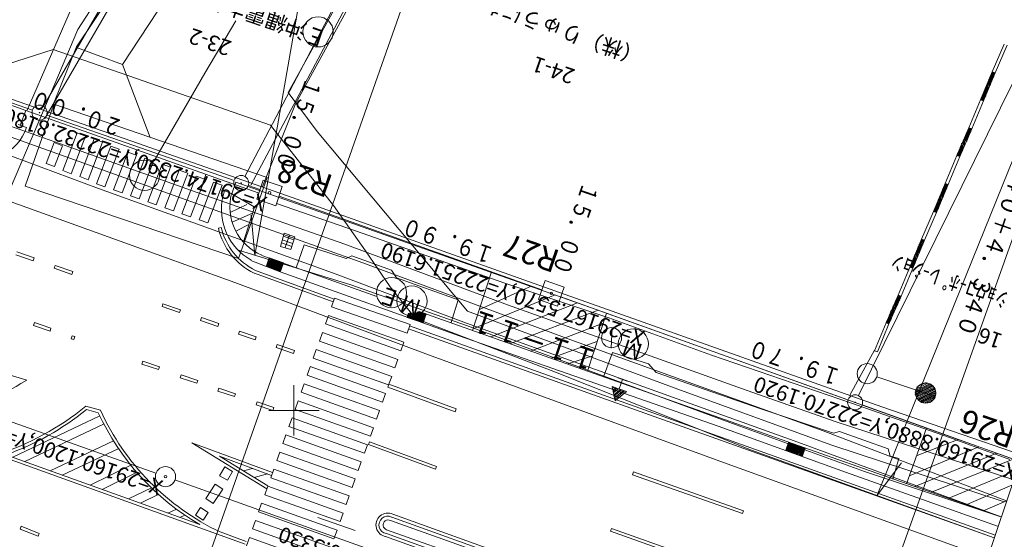
# Model space of a CAD drawing. Extents: x 21857 to 22139, y 29531 to 29782.
# Drawn here: x 22036 to 22085, y 29594 to 29619 of the extents above; entities that cross this region are included whole.
import ezdxf

# ---------------------------------------------------------------- set-up
doc = ezdxf.new("R2010")
doc.units = 0
doc.layers.add('\\M+5A4BD\\M+5A4CE\\M+5CBFB', color=136, linetype='Continuous', lineweight=0)
doc.layers.add('道路平面図', color=7, linetype='Continuous', lineweight=0)
doc.styles.add('\\M+5A3CD\\M+5A3D3 \\M+5A5B4\\M+5A5B7\\M+5A5C3\\M+5A5AF', font='MS Gothic.ttf')

msp = doc.modelspace()

# ---------------------------------------------------------------- linework, layer by layer
at = {"layer": '\\M+5A4BD\\M+5A4CE\\M+5CBFB', "linetype": 'Continuous', "lineweight": 13, "ltscale": 0.999996}
for p, q in [((22078.978, 29595.797), (22102.036, 29652.797)), ((22048.063, 29607.694), (22053.537, 29639.017)), ((22048.063, 29607.694), (22047.885, 29609.686)), ((22078.978, 29595.797), (22080.186, 29597.391))]:
    msp.add_line(p, q, dxfattribs=at)
at = {"layer": '道路平面図', "linetype": 'Continuous', "lineweight": 13, "ltscale": 0.999996}
for p, q in [((22047.557, 29611.616), (22060.572, 29636.379)), ((22061.029, 29636.075), (22043.332, 29585.826)), ((22037.634, 29614.494), (22048.807, 29633.754)), ((22049.718, 29615.775), (22059.578, 29633.649)), ((22037.553, 29615.104), (22047.553, 29632.33)), ((22059.082, 29632.208), (22047.862, 29611.18)), ((22039.203, 29618.041), (22046.711, 29629.3)), ((22056.674, 29627.219), (22050.073, 29615.212)), ((22041.479, 29617.17), (22046.544, 29624.881)), ((22078.043, 29600.735), (22088.626, 29622.176)), ((22039.604, 29621.483), (22036.748, 29614.898)), ((22040.651, 29621.051), (22039.268, 29618.9)), ((22077.192, 29584.686), (22089.872, 29620.235)), ((22036.679, 29614.888), (22022.853, 29619.85)), ((22045.577, 29616.739), (22047.11, 29619.339)), ((22093.386, 29619.238), (22070.758, 29551.903)), ((22039.268, 29618.9), (22038.126, 29616.215)), ((22038.035, 29617.916), (22034.618, 29616.816)), ((22048.842, 29614.153), (22038.035, 29617.916)), ((22038.053, 29615.216), (22039.203, 29618.041)), ((22040.407, 29617.57), (22039.194, 29618.02)), ((22085.292, 29618.184), (22084.687, 29616.806)), ((22084.835, 29616.755), (22085.44, 29618.134)), ((22041.479, 29617.17), (22040.407, 29617.57)), ((22038.679, 29613.135), (22027.455, 29617.072)), ((22042.865, 29613.55), (22041.479, 29617.17)), ((22084.687, 29616.806), (22084.111, 29615.418)), ((22084.835, 29616.755), (22084.687, 29616.806)), ((22084.687, 29616.806), (22084.835, 29616.755)), ((22084.717, 29616.796), (22084.794, 29616.637)), ((22084.746, 29616.786), (22084.804, 29616.667)), ((22042.228, 29613.267), (22032.727, 29616.575)), ((22043.056, 29612.394), (22045.577, 29616.739)), ((22084.259, 29615.367), (22084.835, 29616.755)), ((22084.592, 29616.145), (22084.495, 29616.343)), ((22084.602, 29616.174), (22084.505, 29616.373)), ((22084.515, 29616.403), (22084.612, 29616.204)), ((22084.526, 29616.432), (22084.633, 29616.263)), ((22084.536, 29616.462), (22084.643, 29616.293)), ((22084.556, 29616.521), (22084.653, 29616.322)), ((22084.566, 29616.55), (22084.663, 29616.352)), ((22084.606, 29616.57), (22084.673, 29616.381)), ((22084.616, 29616.599), (22084.694, 29616.441)), ((22084.626, 29616.629), (22084.704, 29616.47)), ((22084.646, 29616.688), (22084.714, 29616.5)), ((22084.657, 29616.718), (22084.754, 29616.519)), ((22084.667, 29616.747), (22084.764, 29616.549)), ((22084.677, 29616.777), (22084.784, 29616.608)), ((22084.776, 29616.776), (22084.815, 29616.696)), ((22084.805, 29616.766), (22084.825, 29616.726)), ((22040.301, 29611.02), (22026.462, 29616.149)), ((22034.022, 29615.946), (22037.011, 29614.903)), ((22038.126, 29616.215), (22035.917, 29611.038)), ((22084.38, 29615.623), (22084.283, 29615.822)), ((22084.39, 29615.653), (22084.293, 29615.851)), ((22084.41, 29615.712), (22084.303, 29615.881)), ((22084.42, 29615.741), (22084.313, 29615.91)), ((22084.431, 29615.771), (22084.334, 29615.969)), ((22084.441, 29615.8), (22084.344, 29615.999)), ((22084.451, 29615.83), (22084.354, 29616.028)), ((22084.471, 29615.889), (22084.394, 29616.048)), ((22084.481, 29615.919), (22084.414, 29616.107)), ((22084.491, 29615.948), (22084.434, 29616.166)), ((22084.502, 29615.978), (22084.444, 29616.196)), ((22084.512, 29616.007), (22084.454, 29616.225)), ((22084.572, 29616.086), (22084.465, 29616.255)), ((22084.582, 29616.115), (22084.475, 29616.284)), ((22051.156, 29613.85), (22049.718, 29615.775)), ((22084.111, 29615.418), (22083.535, 29614.03)), ((22083.683, 29613.979), (22084.259, 29615.367)), ((22084.259, 29615.367), (22084.111, 29615.418)), ((22084.111, 29615.418), (22084.259, 29615.367)), ((22084.141, 29615.408), (22084.121, 29615.447)), ((22084.17, 29615.398), (22084.131, 29615.477)), ((22084.2, 29615.387), (22084.142, 29615.507)), ((22084.259, 29615.367), (22084.152, 29615.536)), ((22084.269, 29615.397), (22084.191, 29615.556)), ((22084.279, 29615.426), (22084.212, 29615.615)), ((22084.289, 29615.456), (22084.222, 29615.644)), ((22084.3, 29615.485), (22084.232, 29615.674)), ((22084.349, 29615.534), (22084.242, 29615.703)), ((22084.36, 29615.564), (22084.252, 29615.733)), ((22084.37, 29615.594), (22084.273, 29615.792)), ((22044.872, 29610.367), (22031.238, 29615.244)), ((22036.679, 29614.888), (22036.395, 29614.159)), ((22036.653, 29611.135), (22038.082, 29615.192)), ((22048.224, 29610.791), (22036.679, 29614.888)), ((22038.082, 29615.192), (22048.665, 29611.558)), ((22050.073, 29615.212), (22048.435, 29611.115)), ((22037.719, 29614.656), (22047.028, 29611.407)), ((22036.305, 29614.191), (22036.72, 29614.048)), ((22051.963, 29610.169), (22048.842, 29614.153)), ((22058.632, 29604.922), (22051.156, 29613.85)), ((22083.535, 29614.03), (22082.93, 29612.652)), ((22083.078, 29612.601), (22083.683, 29613.979)), ((22083.474, 29613.852), (22083.552, 29613.694)), ((22083.495, 29613.911), (22083.562, 29613.723)), ((22083.505, 29613.941), (22083.602, 29613.742)), ((22083.515, 29613.971), (22083.612, 29613.772)), ((22083.525, 29614), (22083.632, 29613.831)), ((22083.535, 29614.03), (22083.683, 29613.979)), ((22083.683, 29613.979), (22083.535, 29614.03)), ((22083.565, 29614.02), (22083.642, 29613.861)), ((22083.594, 29614.009), (22083.653, 29613.89)), ((22083.624, 29613.999), (22083.663, 29613.92)), ((22083.653, 29613.989), (22083.673, 29613.949)), ((22039.226, 29613.769), (22038.514, 29611.9)), ((22039.65, 29613.618), (22038.938, 29611.749)), ((22039.226, 29613.769), (22039.65, 29613.618)), ((22039.366, 29611.608), (22040.078, 29613.477)), ((22040.497, 29613.312), (22040.078, 29613.477)), ((22083.31, 29613.182), (22083.253, 29613.4)), ((22083.32, 29613.211), (22083.293, 29613.419)), ((22083.33, 29613.241), (22083.303, 29613.449)), ((22083.39, 29613.319), (22083.313, 29613.478)), ((22083.401, 29613.349), (22083.323, 29613.508)), ((22083.44, 29613.368), (22083.343, 29613.567)), ((22083.45, 29613.398), (22083.353, 29613.596)), ((22083.364, 29613.626), (22083.461, 29613.427)), ((22083.374, 29613.656), (22083.481, 29613.487)), ((22083.384, 29613.685), (22083.491, 29613.516)), ((22083.404, 29613.744), (22083.501, 29613.546)), ((22083.414, 29613.774), (22083.511, 29613.575)), ((22083.454, 29613.793), (22083.522, 29613.605)), ((22083.464, 29613.823), (22083.542, 29613.664)), ((22037.7, 29612.262), (22038.091, 29613.29)), ((22038.091, 29613.29), (22038.502, 29613.133)), ((22038.502, 29613.133), (22038.111, 29612.105)), ((22044.91, 29610.913), (22038.679, 29613.135)), ((22039.784, 29611.443), (22040.497, 29613.312)), ((22040.9, 29613.108), (22040.188, 29611.239)), ((22041.325, 29612.958), (22040.612, 29611.088)), ((22040.9, 29613.108), (22041.325, 29612.958)), ((22049.909, 29610.562), (22042.228, 29613.267)), ((22083.108, 29612.689), (22083.041, 29612.878)), ((22083.118, 29612.719), (22083.051, 29612.907)), ((22083.168, 29612.768), (22083.061, 29612.937)), ((22083.178, 29612.798), (22083.071, 29612.967)), ((22083.188, 29612.827), (22083.091, 29613.026)), ((22083.199, 29612.857), (22083.101, 29613.055)), ((22083.209, 29612.886), (22083.112, 29613.085)), ((22083.229, 29612.945), (22083.122, 29613.114)), ((22083.239, 29612.975), (22083.132, 29613.144)), ((22083.249, 29613.004), (22083.152, 29613.203)), ((22083.259, 29613.034), (22083.162, 29613.233)), ((22083.27, 29613.064), (22083.173, 29613.262)), ((22083.29, 29613.123), (22083.212, 29613.281)), ((22083.3, 29613.152), (22083.233, 29613.341)), ((22041.751, 29612.813), (22041.039, 29610.944)), ((22042.175, 29612.662), (22041.463, 29610.792)), ((22041.751, 29612.813), (22042.175, 29612.662)), ((22041.889, 29610.648), (22042.602, 29612.518)), ((22043.025, 29612.366), (22042.602, 29612.518)), ((22082.93, 29612.652), (22082.354, 29611.263)), ((22082.502, 29611.213), (22083.078, 29612.601)), ((22082.93, 29612.652), (22083.078, 29612.601)), ((22083.078, 29612.601), (22082.93, 29612.652)), ((22082.959, 29612.641), (22082.94, 29612.681)), ((22082.989, 29612.631), (22082.95, 29612.711)), ((22083.018, 29612.621), (22082.96, 29612.74)), ((22083.078, 29612.601), (22082.97, 29612.77)), ((22083.088, 29612.63), (22083.01, 29612.789)), ((22083.098, 29612.66), (22083.03, 29612.848)), ((22038.111, 29612.105), (22037.7, 29612.262)), ((22038.938, 29611.749), (22038.514, 29611.9)), ((22042.313, 29610.497), (22043.025, 29612.366)), ((22043.452, 29612.222), (22042.74, 29610.352)), ((22043.876, 29612.071), (22043.164, 29610.201)), ((22043.452, 29612.222), (22043.876, 29612.071)), ((22043.59, 29610.057), (22044.303, 29611.927)), ((22044.726, 29611.775), (22044.303, 29611.927)), ((22039.366, 29611.608), (22039.784, 29611.443)), ((22044.014, 29609.906), (22044.726, 29611.775)), ((22045.153, 29611.631), (22044.441, 29609.762)), ((22044.865, 29609.61), (22045.577, 29611.479)), ((22045.577, 29611.479), (22045.153, 29611.631)), ((22045.633, 29611.714), (22045.4, 29611.034)), ((22048.665, 29611.558), (22047.247, 29607.533)), ((22048.477, 29611.431), (22048.152, 29610.485)), ((22049.423, 29611.106), (22048.477, 29611.431)), ((22047.06, 29606.347), (22033.419, 29611.258)), ((22047.247, 29607.533), (22036.653, 29611.135)), ((22040.612, 29611.088), (22040.188, 29611.239)), ((22051.913, 29606.823), (22040.301, 29611.02)), ((22041.463, 29610.792), (22041.039, 29610.944)), ((22052.525, 29608.256), (22044.91, 29610.913)), ((22046.006, 29611.326), (22045.294, 29609.457)), ((22045.718, 29609.305), (22046.43, 29611.175)), ((22046.43, 29611.175), (22046.006, 29611.326)), ((22047.119, 29611.324), (22046.919, 29610.744)), ((22047.119, 29611.324), (22065.524, 29604.822)), ((22048.315, 29610.958), (22047.737, 29611.16)), ((22049.098, 29610.161), (22049.423, 29611.106)), ((22082.354, 29611.263), (22081.778, 29609.875)), ((22081.926, 29609.824), (22082.502, 29611.213)), ((22082.203, 29610.919), (22082.31, 29610.75)), ((22082.223, 29610.978), (22082.32, 29610.779)), ((22082.233, 29611.007), (22082.33, 29610.809)), ((22082.273, 29611.027), (22082.34, 29610.838)), ((22082.283, 29611.056), (22082.361, 29610.898)), ((22082.293, 29611.086), (22082.371, 29610.927)), ((22082.313, 29611.145), (22082.381, 29610.957)), ((22082.324, 29611.175), (22082.421, 29610.976)), ((22082.334, 29611.204), (22082.431, 29611.006)), ((22082.344, 29611.234), (22082.451, 29611.065)), ((22082.502, 29611.213), (22082.354, 29611.263)), ((22082.354, 29611.263), (22082.502, 29611.213)), ((22082.384, 29611.253), (22082.461, 29611.094)), ((22082.413, 29611.243), (22082.471, 29611.124)), ((22082.443, 29611.233), (22082.481, 29611.153)), ((22082.472, 29611.223), (22082.492, 29611.183)), ((22041.889, 29610.648), (22042.313, 29610.497)), ((22046.55, 29610.897), (22046.463, 29610.603)), ((22046.904, 29610.772), (22046.55, 29610.897)), ((22048.02, 29610.101), (22046.919, 29610.744)), ((22048.152, 29610.485), (22049.098, 29610.161)), ((22049.261, 29610.634), (22062.316, 29605.981)), ((22061.429, 29606.472), (22049.909, 29610.562)), ((22082.098, 29610.228), (22082, 29610.426)), ((22082.108, 29610.257), (22082.011, 29610.456)), ((22082.118, 29610.287), (22082.021, 29610.486)), ((22082.138, 29610.346), (22082.06, 29610.505)), ((22082.148, 29610.376), (22082.081, 29610.564)), ((22082.158, 29610.405), (22082.101, 29610.623)), ((22082.169, 29610.435), (22082.111, 29610.653)), ((22082.179, 29610.464), (22082.121, 29610.682)), ((22082.239, 29610.543), (22082.132, 29610.712)), ((22082.249, 29610.572), (22082.142, 29610.741)), ((22082.259, 29610.602), (22082.162, 29610.801)), ((22082.269, 29610.632), (22082.172, 29610.83)), ((22082.182, 29610.86), (22082.279, 29610.661)), ((22082.192, 29610.889), (22082.3, 29610.72)), ((22043.164, 29610.201), (22042.74, 29610.352)), ((22043.59, 29610.057), (22044.014, 29609.906)), ((22053.239, 29607.397), (22044.872, 29610.367)), ((22046.832, 29609.815), (22047.666, 29610.223)), ((22048.05, 29610.091), (22047.491, 29608.367)), ((22053.057, 29608.912), (22049.138, 29610.275)), ((22053.555, 29607.924), (22051.963, 29610.169)), ((22081.837, 29609.855), (22081.798, 29609.934)), ((22081.867, 29609.845), (22081.809, 29609.964)), ((22081.926, 29609.824), (22081.819, 29609.993)), ((22081.936, 29609.854), (22081.858, 29610.013)), ((22081.946, 29609.883), (22081.879, 29610.072)), ((22081.956, 29609.913), (22081.889, 29610.101)), ((22081.966, 29609.942), (22081.899, 29610.131)), ((22082.016, 29609.991), (22081.909, 29610.16)), ((22082.026, 29610.021), (22081.919, 29610.19)), ((22082.037, 29610.051), (22081.94, 29610.249)), ((22082.047, 29610.08), (22081.95, 29610.279)), ((22082.057, 29610.11), (22081.96, 29610.308)), ((22082.077, 29610.169), (22081.97, 29610.338)), ((22082.087, 29610.198), (22081.98, 29610.367)), ((22044.865, 29609.61), (22044.441, 29609.762)), ((22045.718, 29609.305), (22045.294, 29609.457)), ((22046.936, 29609.35), (22047.948, 29609.796)), ((22081.778, 29609.875), (22081.173, 29608.497)), ((22081.32, 29608.446), (22081.926, 29609.824)), ((22081.778, 29609.875), (22081.926, 29609.824)), ((22081.926, 29609.824), (22081.778, 29609.875)), ((22081.808, 29609.865), (22081.788, 29609.905)), ((22046.393, 29609.079), (22046.247, 29609.044)), ((22047.756, 29609.234), (22047.11, 29608.894)), ((22049.521, 29608.793), (22049.327, 29608.133)), ((22049.941, 29608.285), (22049.409, 29608.468)), ((22050.002, 29608.463), (22049.47, 29608.645)), ((22050.053, 29608.61), (22049.521, 29608.793)), ((22049.787, 29608.702), (22049.573, 29608.081)), ((22049.84, 29607.99), (22050.053, 29608.61)), ((22060.471, 29606.312), (22053.057, 29608.912)), ((22081.173, 29608.497), (22080.597, 29607.109)), ((22081.163, 29608.467), (22081.27, 29608.298)), ((22081.32, 29608.446), (22081.173, 29608.497)), ((22081.173, 29608.497), (22081.32, 29608.446)), ((22081.173, 29608.497), (22081.32, 29608.446)), ((22081.202, 29608.487), (22081.28, 29608.328)), ((22081.232, 29608.477), (22081.29, 29608.357)), ((22081.261, 29608.466), (22081.3, 29608.387)), ((22049.84, 29607.99), (22049.327, 29608.133)), ((22049.89, 29608.137), (22049.388, 29608.31)), ((22050.514, 29608.221), (22050.118, 29607.068)), ((22052.593, 29607.54), (22050.514, 29608.221)), ((22060.608, 29605.235), (22052.525, 29608.256)), ((22080.745, 29607.058), (22081.32, 29608.446)), ((22081.068, 29607.806), (22080.96, 29607.975)), ((22081.078, 29607.836), (22080.981, 29608.034)), ((22081.088, 29607.865), (22080.991, 29608.064)), ((22081.001, 29608.093), (22081.098, 29607.895)), ((22081.011, 29608.123), (22081.118, 29607.954)), ((22081.021, 29608.152), (22081.128, 29607.983)), ((22081.042, 29608.211), (22081.139, 29608.013)), ((22081.052, 29608.241), (22081.149, 29608.043)), ((22081.091, 29608.26), (22081.159, 29608.072)), ((22081.102, 29608.29), (22081.179, 29608.131)), ((22081.112, 29608.32), (22081.189, 29608.161)), ((22081.132, 29608.379), (22081.2, 29608.19)), ((22081.142, 29608.408), (22081.239, 29608.21)), ((22081.152, 29608.438), (22081.249, 29608.239)), ((22081.291, 29608.456), (22081.31, 29608.417)), ((22037.055, 29607.422), (22036.19, 29607.723)), ((22036.24, 29607.864), (22037.104, 29607.564)), ((22037.104, 29607.564), (22037.055, 29607.422)), ((22052.829, 29606.235), (22047.24, 29607.946)), ((22048.414, 29607.686), (22054.127, 29605.658)), ((22048.636, 29607.18), (22048.768, 29607.564)), ((22048.768, 29607.564), (22048.636, 29607.18)), ((22048.636, 29607.18), (22048.827, 29607.544)), ((22048.636, 29607.18), (22048.827, 29607.544)), ((22048.666, 29607.17), (22048.887, 29607.524)), ((22048.666, 29607.17), (22048.887, 29607.524)), ((22048.687, 29607.328), (22048.798, 29607.554)), ((22048.695, 29607.16), (22048.916, 29607.514)), ((22048.718, 29607.417), (22048.798, 29607.554)), ((22048.725, 29607.15), (22048.916, 29607.514)), ((22048.725, 29607.15), (22048.946, 29607.504)), ((22048.738, 29607.476), (22048.768, 29607.564)), ((22048.755, 29607.14), (22048.975, 29607.493)), ((22048.755, 29607.14), (22048.975, 29607.493)), ((22049.478, 29607.321), (22048.768, 29607.564)), ((22052.871, 29607.676), (22052.593, 29607.54)), ((22054.841, 29606.966), (22052.871, 29607.676)), ((22054.776, 29606.125), (22053.555, 29607.924)), ((22080.865, 29607.314), (22080.768, 29607.512)), ((22080.876, 29607.343), (22080.779, 29607.542)), ((22080.896, 29607.402), (22080.789, 29607.571)), ((22080.906, 29607.432), (22080.799, 29607.601)), ((22080.916, 29607.462), (22080.819, 29607.66)), ((22080.926, 29607.491), (22080.829, 29607.69)), ((22080.937, 29607.521), (22080.839, 29607.719)), ((22080.957, 29607.58), (22080.879, 29607.739)), ((22080.967, 29607.609), (22080.899, 29607.798)), ((22080.977, 29607.639), (22080.92, 29607.857)), ((22080.987, 29607.668), (22080.93, 29607.886)), ((22080.997, 29607.698), (22080.94, 29607.916)), ((22081.057, 29607.777), (22080.95, 29607.945)), ((22038.098, 29607.051), (22038.147, 29607.192)), ((22038.962, 29606.749), (22038.098, 29607.051)), ((22038.147, 29607.192), (22039.011, 29606.891)), ((22049.325, 29606.878), (22047.868, 29607.444)), ((22048.636, 29607.18), (22049.336, 29606.907)), ((22048.784, 29607.129), (22049.005, 29607.483)), ((22048.814, 29607.119), (22049.005, 29607.483)), ((22048.814, 29607.119), (22049.034, 29607.473)), ((22048.843, 29607.109), (22049.064, 29607.463)), ((22048.843, 29607.109), (22049.064, 29607.463)), ((22048.873, 29607.099), (22049.093, 29607.453)), ((22048.902, 29607.089), (22049.093, 29607.453)), ((22048.932, 29607.079), (22049.123, 29607.443)), ((22048.932, 29607.079), (22049.153, 29607.433)), ((22048.961, 29607.069), (22049.153, 29607.433)), ((22048.961, 29607.069), (22049.182, 29607.422)), ((22048.991, 29607.058), (22049.182, 29607.422)), ((22049.01, 29607.019), (22049.212, 29607.412)), ((22049.01, 29607.019), (22049.241, 29607.402)), ((22049.04, 29607.009), (22049.241, 29607.402)), ((22049.271, 29607.392), (22049.04, 29607.009)), ((22049.3, 29607.382), (22049.07, 29606.998)), ((22049.3, 29607.382), (22049.099, 29606.988)), ((22049.33, 29607.372), (22049.099, 29606.988)), ((22049.359, 29607.361), (22049.129, 29606.978)), ((22049.359, 29607.361), (22049.129, 29606.978)), ((22049.389, 29607.351), (22049.158, 29606.968)), ((22049.389, 29607.351), (22049.188, 29606.958)), ((22049.419, 29607.341), (22049.188, 29606.958)), ((22049.448, 29607.331), (22049.217, 29606.948)), ((22049.448, 29607.331), (22049.217, 29606.948)), ((22049.478, 29607.321), (22049.247, 29606.938)), ((22049.447, 29607.232), (22049.276, 29606.927)), ((22049.417, 29607.144), (22049.276, 29606.927)), ((22049.396, 29607.084), (22049.306, 29606.917)), ((22049.336, 29606.907), (22049.478, 29607.321)), ((22049.366, 29606.996), (22049.336, 29606.907)), ((22063.758, 29603.493), (22053.239, 29607.397)), ((22080.597, 29607.109), (22080.021, 29605.72)), ((22080.169, 29605.67), (22080.745, 29607.058)), ((22080.745, 29607.058), (22080.597, 29607.109)), ((22080.597, 29607.109), (22080.745, 29607.058)), ((22080.626, 29607.098), (22080.607, 29607.138)), ((22080.656, 29607.088), (22080.617, 29607.168)), ((22080.685, 29607.078), (22080.627, 29607.197)), ((22080.745, 29607.058), (22080.637, 29607.227)), ((22080.755, 29607.087), (22080.677, 29607.246)), ((22080.765, 29607.117), (22080.697, 29607.305)), ((22080.775, 29607.147), (22080.708, 29607.335)), ((22080.785, 29607.176), (22080.718, 29607.364)), ((22080.835, 29607.225), (22080.728, 29607.394)), ((22080.845, 29607.255), (22080.738, 29607.424)), ((22080.855, 29607.284), (22080.758, 29607.483)), ((22039.011, 29606.891), (22038.962, 29606.749)), ((22048.043, 29606.802), (22051.95, 29605.383)), ((22048.095, 29606.943), (22052.001, 29605.524)), ((22058.211, 29603.694), (22049.325, 29606.878)), ((22058.574, 29604.326), (22051.913, 29606.823)), ((22055.104, 29606.578), (22054.841, 29606.966)), ((22058.168, 29605.493), (22055.104, 29606.578)), ((22058.866, 29603.965), (22059.817, 29606.871)), ((22056.694, 29602.756), (22047.06, 29606.347)), ((22058.575, 29604.218), (22052.829, 29606.235)), ((22056.037, 29604.555), (22054.776, 29606.125)), ((22059.221, 29604.999), (22061.783, 29606.162)), ((22065.653, 29604.599), (22060.471, 29606.312)), ((22079.2, 29600.169), (22061.429, 29606.472)), ((22062.475, 29606.444), (22062.15, 29605.498)), ((22063.421, 29606.119), (22062.475, 29606.444)), ((22063.096, 29605.173), (22063.421, 29606.119)), ((22051.868, 29605.136), (22052.016, 29605.561)), ((22052.016, 29605.561), (22055.769, 29604.254)), ((22058.896, 29604.053), (22062.976, 29605.735)), ((22063.255, 29605.635), (22077.525, 29600.52)), ((22080.021, 29605.72), (22079.415, 29604.342)), ((22079.563, 29604.292), (22080.169, 29605.67)), ((22079.96, 29605.543), (22080.038, 29605.384)), ((22079.98, 29605.602), (22080.048, 29605.414)), ((22079.99, 29605.632), (22080.087, 29605.433)), ((22080.001, 29605.661), (22080.098, 29605.463)), ((22080.011, 29605.691), (22080.118, 29605.522)), ((22080.021, 29605.72), (22080.169, 29605.67)), ((22080.021, 29605.72), (22080.169, 29605.67)), ((22080.169, 29605.67), (22080.021, 29605.72)), ((22080.05, 29605.71), (22080.128, 29605.551)), ((22080.08, 29605.7), (22080.138, 29605.581)), ((22080.11, 29605.69), (22080.148, 29605.61)), ((22080.139, 29605.68), (22080.159, 29605.64)), ((22043.448, 29605.152), (22043.497, 29605.294)), ((22044.312, 29604.851), (22043.448, 29605.152)), ((22043.497, 29605.294), (22044.361, 29604.993)), ((22055.621, 29603.829), (22051.868, 29605.136)), ((22057.812, 29604.36), (22058.168, 29605.493)), ((22059.782, 29603.65), (22064.085, 29605.337)), ((22072.512, 29600.983), (22060.608, 29605.235)), ((22062.15, 29605.498), (22063.096, 29605.173)), ((22079.796, 29604.872), (22079.738, 29605.09)), ((22079.806, 29604.902), (22079.749, 29605.12)), ((22079.816, 29604.932), (22079.759, 29605.15)), ((22079.876, 29605.01), (22079.769, 29605.179)), ((22079.886, 29605.04), (22079.779, 29605.209)), ((22079.896, 29605.069), (22079.829, 29605.258)), ((22079.907, 29605.099), (22079.839, 29605.287)), ((22079.849, 29605.317), (22079.917, 29605.128)), ((22079.859, 29605.346), (22079.967, 29605.177)), ((22079.87, 29605.376), (22079.977, 29605.207)), ((22079.89, 29605.435), (22079.987, 29605.236)), ((22079.9, 29605.464), (22079.997, 29605.266)), ((22079.94, 29605.484), (22080.007, 29605.296)), ((22079.95, 29605.513), (22080.027, 29605.355)), ((22044.361, 29604.993), (22044.312, 29604.851)), ((22045.363, 29604.466), (22045.412, 29604.608)), ((22045.412, 29604.608), (22046.276, 29604.307)), ((22051.717, 29604.712), (22051.566, 29604.288)), ((22055.461, 29603.38), (22051.717, 29604.712)), ((22055.691, 29604.824), (22055.62, 29604.617)), ((22055.62, 29604.617), (22055.721, 29604.813)), ((22055.62, 29604.617), (22055.651, 29604.705)), ((22055.62, 29604.617), (22056.418, 29604.343)), ((22055.65, 29604.607), (22055.76, 29604.833)), ((22055.65, 29604.607), (22055.79, 29604.823)), ((22055.679, 29604.596), (22055.82, 29604.813)), ((22055.679, 29604.596), (22055.739, 29604.675)), ((22055.681, 29604.794), (22055.691, 29604.824)), ((22055.738, 29604.576), (22055.849, 29604.802)), ((22055.738, 29604.576), (22055.779, 29604.694)), ((22055.768, 29604.566), (22055.918, 29604.812)), ((22055.768, 29604.566), (22055.918, 29604.812)), ((22055.797, 29604.556), (22055.948, 29604.802)), ((22055.827, 29604.546), (22055.948, 29604.802)), ((22055.827, 29604.546), (22055.977, 29604.791)), ((22055.857, 29604.536), (22056.017, 29604.811)), ((22055.886, 29604.525), (22056.057, 29604.83)), ((22055.886, 29604.525), (22056.057, 29604.83)), ((22055.916, 29604.515), (22056.097, 29604.85)), ((22055.945, 29604.505), (22056.176, 29604.888)), ((22055.945, 29604.505), (22056.136, 29604.869)), ((22055.975, 29604.495), (22056.216, 29604.908)), ((22056.004, 29604.485), (22056.216, 29604.908)), ((22056.034, 29604.475), (22056.245, 29604.898)), ((22056.034, 29604.475), (22056.275, 29604.888)), ((22062.998, 29601.894), (22056.037, 29604.555)), ((22056.063, 29604.464), (22056.304, 29604.877)), ((22056.063, 29604.464), (22056.304, 29604.877)), ((22056.334, 29604.867), (22056.093, 29604.454)), ((22056.334, 29604.867), (22056.123, 29604.444)), ((22056.363, 29604.857), (22056.152, 29604.434)), ((22056.393, 29604.847), (22056.152, 29604.434)), ((22056.423, 29604.837), (22056.182, 29604.424)), ((22056.423, 29604.837), (22056.182, 29604.424)), ((22056.452, 29604.827), (22056.211, 29604.414)), ((22056.57, 29604.786), (22056.216, 29604.908)), ((22056.452, 29604.827), (22056.241, 29604.404)), ((22056.482, 29604.816), (22056.241, 29604.404)), ((22056.511, 29604.806), (22056.27, 29604.393)), ((22056.541, 29604.796), (22056.3, 29604.383)), ((22056.541, 29604.796), (22056.329, 29604.373)), ((22056.54, 29604.697), (22056.329, 29604.373)), ((22056.509, 29604.609), (22056.359, 29604.363)), ((22056.363, 29604.857), (22062.432, 29602.707)), ((22056.418, 29604.343), (22056.57, 29604.786)), ((22061.789, 29603.742), (22058.632, 29604.922)), ((22060.757, 29603.315), (22065.122, 29604.966)), ((22065.524, 29604.822), (22064.579, 29601.937)), ((22081.433, 29599.119), (22065.524, 29604.822)), ((22070.754, 29602.74), (22065.653, 29604.599)), ((22079.594, 29604.38), (22079.526, 29604.569)), ((22079.604, 29604.41), (22079.536, 29604.598)), ((22079.654, 29604.459), (22079.547, 29604.628)), ((22079.664, 29604.488), (22079.557, 29604.657)), ((22079.674, 29604.518), (22079.577, 29604.716)), ((22079.684, 29604.547), (22079.587, 29604.746)), ((22079.694, 29604.577), (22079.597, 29604.775)), ((22079.715, 29604.636), (22079.607, 29604.805)), ((22079.725, 29604.666), (22079.618, 29604.835)), ((22079.735, 29604.695), (22079.638, 29604.894)), ((22079.745, 29604.725), (22079.648, 29604.923)), ((22079.755, 29604.754), (22079.658, 29604.953)), ((22079.776, 29604.813), (22079.698, 29604.972)), ((22079.786, 29604.843), (22079.718, 29605.031)), ((22037.058, 29604.214), (22037.106, 29604.357)), ((22037.886, 29603.939), (22037.058, 29604.214)), ((22037.106, 29604.357), (22037.933, 29604.082)), ((22037.933, 29604.082), (22037.886, 29603.939)), ((22046.227, 29604.166), (22045.363, 29604.466)), ((22046.276, 29604.307), (22046.227, 29604.166)), ((22055.31, 29602.956), (22051.566, 29604.288)), ((22055.769, 29604.254), (22055.621, 29603.829)), ((22084.84, 29593.807), (22055.741, 29604.188)), ((22056.479, 29604.52), (22056.359, 29604.363)), ((22056.449, 29604.431), (22056.389, 29604.353)), ((22075.04, 29598.42), (22058.574, 29604.326)), ((22071.977, 29599.281), (22058.575, 29604.218)), ((22061.752, 29602.941), (22065.365, 29604.336)), ((22065.766, 29603.082), (22065.814, 29604.09)), ((22079.415, 29604.342), (22078.84, 29602.954)), ((22078.987, 29602.903), (22079.563, 29604.292)), ((22079.415, 29604.342), (22079.563, 29604.292)), ((22079.563, 29604.292), (22079.415, 29604.342)), ((22079.445, 29604.332), (22079.426, 29604.372)), ((22079.475, 29604.322), (22079.436, 29604.401)), ((22079.504, 29604.312), (22079.446, 29604.431)), ((22079.563, 29604.292), (22079.456, 29604.46)), ((22079.573, 29604.321), (22079.496, 29604.48)), ((22079.584, 29604.351), (22079.516, 29604.539)), ((22038.941, 29603.556), (22038.986, 29603.7)), ((22038.986, 29603.7), (22039.112, 29603.659)), ((22039.112, 29603.659), (22039.067, 29603.516)), ((22047.253, 29603.787), (22047.302, 29603.929)), ((22048.081, 29603.507), (22047.253, 29603.787)), ((22047.302, 29603.929), (22048.129, 29603.649)), ((22048.129, 29603.649), (22048.081, 29603.507)), ((22051.415, 29603.864), (22051.264, 29603.44)), ((22055.16, 29602.532), (22051.415, 29603.864)), ((22084.792, 29593.664), (22055.69, 29604.047)), ((22071.077, 29599.209), (22058.211, 29603.694)), ((22069.198, 29601.006), (22061.789, 29603.742)), ((22043.149, 29596.877), (22025.236, 29603.217)), ((22039.067, 29603.516), (22038.941, 29603.556)), ((22049.122, 29603.122), (22049.171, 29603.264)), ((22049.985, 29602.827), (22049.122, 29603.122)), ((22049.171, 29603.264), (22050.034, 29602.97)), ((22055.009, 29602.108), (22051.264, 29603.44)), ((22055.31, 29602.956), (22055.461, 29603.38)), ((22062.787, 29602.585), (22065.057, 29603.424)), ((22076.301, 29598.991), (22063.758, 29603.493)), ((22050.034, 29602.97), (22049.985, 29602.827)), ((22051.114, 29603.016), (22050.963, 29602.592)), ((22054.858, 29601.684), (22051.114, 29603.016)), ((22071.344, 29597.415), (22056.694, 29602.756)), ((22062.432, 29602.707), (22076.46, 29597.757)), ((22063.614, 29602.301), (22064.843, 29602.705)), ((22065.823, 29602.864), (22065.377, 29601.662)), ((22067.617, 29602.314), (22065.823, 29602.864)), ((22077.704, 29600.353), (22070.754, 29602.74)), ((22078.85, 29602.984), (22077.624, 29600.761)), ((22078.84, 29602.954), (22078.987, 29602.903)), ((22036.729, 29601.498), (22034.7, 29602.118)), ((22042.452, 29602.299), (22042.5, 29602.442)), ((22043.28, 29602.024), (22042.452, 29602.299)), ((22042.5, 29602.442), (22043.327, 29602.166)), ((22043.327, 29602.166), (22043.28, 29602.024)), ((22050.812, 29602.168), (22050.661, 29601.745)), ((22054.556, 29600.836), (22050.812, 29602.169)), ((22054.707, 29601.26), (22050.963, 29602.593)), ((22055.009, 29602.108), (22055.16, 29602.532)), ((22067.998, 29601.886), (22067.617, 29602.314)), ((22044.35, 29601.621), (22044.398, 29601.764)), ((22045.178, 29601.345), (22044.35, 29601.621)), ((22044.398, 29601.764), (22045.225, 29601.488)), ((22054.405, 29600.412), (22050.661, 29601.745)), ((22054.707, 29601.26), (22054.858, 29601.684)), ((22072.741, 29598.019), (22062.998, 29601.894)), ((22066.325, 29601.535), (22066.089, 29601.616)), ((22073.19, 29600.07), (22067.998, 29601.886)), ((22078.956, 29601.658), (22081.863, 29600.693)), ((22036.729, 29601.498), (22036.437, 29601.325)), ((22045.225, 29601.488), (22045.178, 29601.345)), ((22049.999, 29598.75), (22049.999, 29601.25)), ((22050.51, 29601.321), (22050.359, 29600.897)), ((22054.254, 29599.988), (22050.51, 29601.321)), ((22054.665, 29601.151), (22054.717, 29601.292)), ((22058.005, 29599.927), (22054.665, 29601.151)), ((22054.717, 29601.292), (22058.056, 29600.068)), ((22065.897, 29601.154), (22065.807, 29601.085)), ((22065.808, 29601.184), (22066.517, 29600.941)), ((22065.96, 29600.471), (22065.808, 29601.184)), ((22066.163, 29601.062), (22066.325, 29601.535)), ((22066.325, 29601.535), (22066.561, 29601.454)), ((22080.846, 29600.811), (22081.72, 29601.238)), ((22081.641, 29601.298), (22080.847, 29600.91)), ((22080.866, 29600.87), (22081.661, 29601.258)), ((22080.866, 29600.771), (22081.739, 29601.198)), ((22080.867, 29600.969), (22081.582, 29601.318)), ((22080.885, 29600.732), (22081.788, 29601.148)), ((22080.898, 29601.058), (22081.493, 29601.349)), ((22080.928, 29601.146), (22081.405, 29601.379)), ((22081.018, 29601.215), (22081.296, 29601.35)), ((22046.216, 29600.957), (22046.263, 29601.099)), ((22047.043, 29600.681), (22046.216, 29600.957)), ((22046.263, 29601.099), (22047.091, 29600.824)), ((22047.091, 29600.824), (22047.043, 29600.681)), ((22054.104, 29599.564), (22050.359, 29600.897)), ((22054.405, 29600.412), (22054.556, 29600.836)), ((22065.985, 29601.123), (22065.846, 29601.006)), ((22066.044, 29601.103), (22065.855, 29600.937)), ((22066.133, 29601.073), (22065.864, 29600.867)), ((22066.222, 29601.042), (22065.903, 29600.788)), ((22066.281, 29601.022), (22065.912, 29600.719)), ((22066.369, 29600.991), (22065.912, 29600.62)), ((22066.429, 29600.971), (22065.95, 29600.541)), ((22065.96, 29600.471), (22066.517, 29600.941)), ((22076.716, 29598.265), (22069.198, 29601.006)), ((22076.89, 29599.438), (22072.512, 29600.983)), ((22080.904, 29600.692), (22081.808, 29601.109)), ((22080.924, 29600.652), (22081.827, 29601.069)), ((22080.973, 29600.602), (22081.846, 29601.029)), ((22080.992, 29600.563), (22081.866, 29600.99)), ((22081.012, 29600.523), (22081.885, 29600.95)), ((22081.031, 29600.483), (22081.905, 29600.91)), ((22081.09, 29600.463), (22081.884, 29600.851)), ((22081.11, 29600.423), (22081.904, 29600.811)), ((22081.169, 29600.403), (22081.883, 29600.752)), ((22081.863, 29600.693), (22081.228, 29600.383)), ((22039.666, 29600.206), (22040.391, 29600.003)), ((22048.129, 29600.275), (22048.176, 29600.418)), ((22048.956, 29600), (22048.129, 29600.275)), ((22048.176, 29600.418), (22049.004, 29600.143)), ((22050.209, 29600.473), (22050.058, 29600.049)), ((22053.953, 29599.14), (22050.208, 29600.473)), ((22082.566, 29598.656), (22077.704, 29600.353)), ((22078.23, 29600.267), (22085.601, 29597.625)), ((22085.707, 29597.934), (22079.2, 29600.169)), ((22081.287, 29600.362), (22081.843, 29600.634)), ((22081.783, 29600.555), (22081.386, 29600.361)), ((22036.033, 29597.674), (22040.358, 29599.721)), ((22040.284, 29599.878), (22039.697, 29600.042)), ((22051.249, 29600), (22048.749, 29600)), ((22049.004, 29600.143), (22048.956, 29600)), ((22053.802, 29598.716), (22050.058, 29600.049)), ((22054.104, 29599.564), (22054.254, 29599.988)), ((22058.056, 29600.068), (22058.005, 29599.927)), ((22076.806, 29598.861), (22073.19, 29600.07)), ((22036.63, 29597.459), (22040.571, 29599.324)), ((22049.907, 29599.625), (22049.756, 29599.201)), ((22053.5, 29597.868), (22049.756, 29599.201)), ((22053.651, 29598.292), (22049.907, 29599.625)), ((22077.402, 29596.938), (22071.077, 29599.209)), ((22078.341, 29596.963), (22071.977, 29599.281)), ((22085.764, 29596.554), (22076.89, 29599.438)), ((22049.605, 29598.777), (22049.454, 29598.353)), ((22053.349, 29597.444), (22049.605, 29598.777)), ((22053.802, 29598.716), (22053.953, 29599.14)), ((22085.404, 29595.512), (22076.301, 29598.991)), ((22077.104, 29598.957), (22076.806, 29598.861)), ((22079.517, 29598.095), (22077.104, 29598.957)), ((22081.433, 29599.119), (22080.44, 29596.358)), ((22086.074, 29597.46), (22081.433, 29599.119)), ((22037.895, 29597.003), (22041.041, 29598.48)), ((22048.654, 29596.105), (22044.935, 29598.391)), ((22044.935, 29598.391), (22048.941, 29596.909)), ((22053.198, 29597.021), (22049.454, 29598.353)), ((22053.5, 29597.868), (22053.651, 29598.292)), ((22053.703, 29598.304), (22053.755, 29598.445)), ((22057.028, 29597.076), (22053.703, 29598.304)), ((22053.755, 29598.445), (22057.08, 29597.216)), ((22074.569, 29598.407), (22074.437, 29598.023)), ((22074.437, 29598.023), (22074.569, 29598.407)), ((22074.437, 29598.023), (22074.628, 29598.387)), ((22074.437, 29598.023), (22074.657, 29598.377)), ((22074.466, 29598.013), (22074.687, 29598.366)), ((22074.487, 29598.171), (22074.628, 29598.387)), ((22074.496, 29598.002), (22074.716, 29598.356)), ((22074.496, 29598.002), (22074.716, 29598.356)), ((22074.518, 29598.259), (22074.598, 29598.397)), ((22074.525, 29597.992), (22074.746, 29598.346)), ((22074.548, 29598.348), (22074.598, 29598.397)), ((22074.555, 29597.982), (22074.776, 29598.336)), ((22075.396, 29598.123), (22074.569, 29598.407)), ((22074.584, 29597.972), (22074.805, 29598.326)), ((22074.584, 29597.972), (22074.805, 29598.326)), ((22074.614, 29597.962), (22074.835, 29598.316)), ((22074.644, 29597.952), (22074.864, 29598.305)), ((22074.673, 29597.942), (22074.864, 29598.305)), ((22074.673, 29597.942), (22074.894, 29598.295)), ((22074.703, 29597.931), (22074.923, 29598.285)), ((22074.732, 29597.921), (22074.953, 29598.275)), ((22074.762, 29597.911), (22074.953, 29598.275)), ((22074.762, 29597.911), (22074.982, 29598.265)), ((22074.791, 29597.901), (22075.012, 29598.255)), ((22074.821, 29597.891), (22075.042, 29598.245)), ((22074.821, 29597.891), (22075.042, 29598.245)), ((22074.85, 29597.881), (22075.071, 29598.234)), ((22074.88, 29597.87), (22075.101, 29598.224)), ((22074.91, 29597.86), (22075.13, 29598.214)), ((22074.91, 29597.86), (22075.13, 29598.214)), ((22075.16, 29598.204), (22074.939, 29597.85)), ((22075.189, 29598.194), (22074.969, 29597.84)), ((22075.189, 29598.194), (22074.998, 29597.83)), ((22085.13, 29594.714), (22075.04, 29598.42)), ((22085.292, 29595.464), (22076.716, 29598.265)), ((22080.957, 29597.766), (22083.005, 29598.556)), ((22085.56, 29597.561), (22082.566, 29598.656)), ((22047.584, 29593.353), (22035.239, 29597.802)), ((22045.328, 29594.325), (22035.693, 29597.797)), ((22038.495, 29596.787), (22041.278, 29598.095)), ((22046.308, 29597.723), (22048.89, 29596.768)), ((22048.706, 29596.25), (22046.308, 29597.723)), ((22049.303, 29597.929), (22049.153, 29597.505)), ((22053.048, 29596.597), (22049.303, 29597.929)), ((22084.794, 29593.668), (22072.741, 29598.019)), ((22074.437, 29598.023), (22075.254, 29597.709)), ((22075.219, 29598.184), (22074.998, 29597.83)), ((22075.248, 29598.173), (22075.028, 29597.82)), ((22075.278, 29598.163), (22075.028, 29597.82)), ((22075.278, 29598.163), (22075.077, 29597.77)), ((22075.308, 29598.153), (22075.077, 29597.77)), ((22075.337, 29598.143), (22075.106, 29597.76)), ((22075.367, 29598.133), (22075.106, 29597.76)), ((22075.367, 29598.133), (22075.136, 29597.75)), ((22075.396, 29598.123), (22075.165, 29597.739)), ((22075.366, 29598.034), (22075.195, 29597.729)), ((22075.345, 29597.975), (22075.195, 29597.729)), ((22075.315, 29597.886), (22075.225, 29597.719)), ((22075.254, 29597.709), (22075.396, 29598.123)), ((22075.285, 29597.798), (22075.254, 29597.709)), ((22076.46, 29597.757), (22085.13, 29594.714)), ((22079.622, 29597.729), (22079.517, 29598.095)), ((22080.046, 29597.616), (22079.622, 29597.729)), ((22080.612, 29596.761), (22084.033, 29598.187)), ((22080.854, 29596.215), (22084.915, 29597.871)), ((22039.879, 29596.289), (22041.898, 29597.278)), ((22046.414, 29597.658), (22046.444, 29597.673)), ((22052.897, 29596.173), (22049.153, 29597.505)), ((22053.198, 29597.021), (22053.349, 29597.444)), ((22057.08, 29597.216), (22057.028, 29597.076)), ((22084.463, 29592.683), (22071.344, 29597.415)), ((22079.76, 29596.591), (22080.046, 29597.616)), ((22081.682, 29595.931), (22085.732, 29597.578)), ((22040.468, 29596.076), (22042.178, 29596.913)), ((22046.561, 29597.191), (22046.311, 29596.747)), ((22046.311, 29596.747), (22046.703, 29596.526)), ((22046.953, 29596.971), (22046.561, 29597.191)), ((22046.703, 29596.526), (22046.953, 29596.971)), ((22047.491, 29596.997), (22047.948, 29597.117)), ((22048.021, 29596.671), (22048.683, 29596.845)), ((22049.002, 29597.081), (22048.851, 29596.657)), ((22052.746, 29595.749), (22049.002, 29597.081)), ((22066.818, 29596.801), (22066.868, 29596.942)), ((22072.282, 29594.872), (22066.818, 29596.801)), ((22066.868, 29596.942), (22072.332, 29595.013)), ((22084.997, 29594.231), (22077.402, 29596.938)), ((22085.126, 29594.716), (22078.341, 29596.963)), ((22082.539, 29595.637), (22085.927, 29597.04)), ((22061.994, 29590.175), (22044.091, 29596.543)), ((22046.096, 29596.342), (22045.617, 29595.624)), ((22046.47, 29596.092), (22046.096, 29596.342)), ((22052.595, 29595.325), (22048.851, 29596.657)), ((22052.897, 29596.173), (22053.048, 29596.597)), ((22083.425, 29595.332), (22085.668, 29596.281)), ((22041.791, 29595.599), (22042.918, 29596.158)), ((22042.378, 29595.388), (22043.287, 29595.839)), ((22045.99, 29595.374), (22046.47, 29596.092)), ((22048.7, 29596.233), (22048.549, 29595.809)), ((22052.293, 29594.477), (22048.549, 29595.809)), ((22052.444, 29594.901), (22048.7, 29596.233)), ((22052.595, 29595.325), (22052.746, 29595.749)), ((22045.617, 29595.624), (22045.99, 29595.374)), ((22048.398, 29595.385), (22048.247, 29594.961)), ((22052.143, 29594.053), (22048.398, 29595.385)), ((22084.243, 29595.019), (22085.404, 29595.512)), ((22043.733, 29594.9), (22044.162, 29595.097)), ((22044.337, 29594.682), (22044.583, 29594.796)), ((22045.368, 29595.182), (22045.113, 29594.795)), ((22045.113, 29594.795), (22045.488, 29594.548)), ((22045.744, 29594.935), (22045.368, 29595.182)), ((22045.488, 29594.548), (22045.744, 29594.935)), ((22051.992, 29593.629), (22048.247, 29594.961)), ((22052.293, 29594.477), (22052.444, 29594.901)), ((22067.038, 29590.499), (22054.918, 29594.841)), ((22072.332, 29595.013), (22072.282, 29594.872)), ((22048.097, 29594.537), (22047.946, 29594.114)), ((22051.841, 29593.205), (22048.097, 29594.537)), ((22051.182, 29594.675), (22053.044, 29594.036)), ((22054.798, 29594.529), (22066.276, 29590.456)), ((22066.987, 29590.358), (22054.868, 29594.699)), ((22036.45, 29594.243), (22036.394, 29594.104)), ((22036.394, 29594.104), (22037.288, 29593.747)), ((22037.343, 29593.886), (22036.45, 29594.243)), ((22037.288, 29593.747), (22037.343, 29593.886)), ((22047.635, 29593.494), (22046.335, 29593.962)), ((22051.69, 29592.781), (22047.946, 29594.114)), ((22051.992, 29593.629), (22052.143, 29594.053)), ((22067.686, 29589.215), (22054.596, 29593.882)), ((22054.608, 29594.073), (22067.866, 29589.374)), ((22065.733, 29593.996), (22065.783, 29594.138)), ((22071.349, 29592.01), (22065.733, 29593.996)), ((22065.783, 29594.138), (22071.399, 29592.152)), ((22047.795, 29593.69), (22047.644, 29593.266)), ((22051.539, 29592.357), (22047.795, 29593.69)), ((22067.636, 29589.073), (22054.546, 29593.741))]:
    msp.add_line(p, q, dxfattribs=at)
for centre, radius in [((22051.202, 29618.789), 0.75), ((22037.365, 29614.779), 0.375), ((22037.365, 29614.779), 0.015), ((22042.579, 29611.672), 0.75), ((22047.383, 29611.284), 0.375), ((22047.383, 29611.284), 0.015), ((22048.788, 29610.796), 0.0625), ((22054.85, 29605.839), 0.75), ((22055.865, 29605.425), 0.75), ((22062.786, 29605.808), 0.0625), ((22065.78, 29603.606), 0.5), ((22066.865, 29603.299), 0.75), ((22078.483, 29601.821), 0.5), ((22081.39, 29600.856), 0.5), ((22077.879, 29600.397), 0.375), ((22077.879, 29600.397), 0.015), ((22043.62, 29596.71), 0.5), ((22043.62, 29596.71), 0.0625)]:
    msp.add_circle(centre, radius, dxfattribs=at)
for centre, radius, start, end in [((22034.415, 29614.84), 2.438, 253.5469, 341.0469), ((22049.304, 29609.991), 2.906, 167.8469, 240.5469), ((22049.444, 29610.108), 2.625, 165.3469, 246.7469), ((22049.497, 29609.806), 3.338, 193.193, 243.9007), ((22049.497, 29609.806), 3.188, 193.193, 243.9007), ((22030.781, 29610.844), 11.073, 277.7934, 300.7207), ((22031.124, 29610.655), 13.496, 287.749, 309.2647), ((22031.124, 29610.655), 13.646, 289.5615, 308.9134), ((22051.643, 29605.129), 12.514, 204.8121, 239.6962), ((22051.643, 29605.129), 12.364, 204.4927, 244.5769), ((22054.661, 29594.313), 0.586, 64.0123, 261.3934), ((22054.661, 29594.313), 0.436, 64.0123, 261.3934), ((22054.679, 29594.311), 0.248, 61.4812, 253.2814)]:
    msp.add_arc(centre, radius, start, end, dxfattribs=at)

# ---------------------------------------------------------------- texts
at = {"layer": '道路平面図', "linetype": 'Continuous', "lineweight": 13, "style": '\\M+5A3CD\\M+5A3D3 \\M+5A5B4\\M+5A5B7\\M+5A5C3\\M+5A5AF'}
for s, height, rotation, width, p in [('沖縄電力株式会社', 0.7722, 161.0485, 1, (22050.728, 29619.138)), ('（株）りゅうにち', 0.7722, 161.0485, 1, (22067.428, 29617.865)), ('ＫＡＩ－２\u3000ＮＯ．４０＋４．３４０', 0.84942, 250.8469, 0.9091, (22088.779, 29620.746)), ('23-2', 0.7722, 161.0485, 1, (22046.955, 29618.304)), ('Ｅ', 0.849, 161.0469, 0.9091, (22051.724, 29618.767)), ('24-1', 0.7722, 161.0485, 1, (22064.017, 29616.907)), ('１５．００', 0.8494, 251.0469, 0.8182, (22050.611, 29616.581)), ('２０．００', 0.8494, 161.0469, 0.8182, (22041.586, 29614.359)), ('X=29174.2390,Y=22232.8180', 0.7722, 161.0448, 1, (22048.713, 29610.577)), ('R28', 1.1583, 160.847, 1, (22052.02, 29611.633)), ('１５．００', 0.8494, 251.0469, 0.8182, (22064.369, 29611.378)), ('１９．９０', 0.8494, 161.0469, 0.8182, (22060.03, 29608.026)), ('R27', 1.1583, 160.847, 1, (22063.283, 29607.9)), ('X=29167.5570,Y=22251.6190', 0.7722, 161.0445, 1, (22067.47, 29603.904)), ('（有）ｼｮｳｺ-ﾎﾟﾚ-ｼｮﾝ', 0.7722, 161.0485, 1, (22088.513, 29604.769)), ('Ｅ', 0.849, 161.0469, 0.9091, (22055.382, 29605.847)), ('Ｍ', 0.849, 161.0469, 0.9091, (22056.426, 29605.422)), ('１１－１１', 1.0811, 161.0469, 0.8929, (22065.207, 29602.897)), ('16', 0.7722, 161.0485, 1, (22085.259, 29603.759)), ('Ｍ', 0.849, 161.0469, 0.9091, (22067.436, 29603.228)), ('１９．７０', 0.8494, 161.0469, 0.8182, (22077.25, 29601.979)), ('X=29160.8880,Y=22270.1920', 0.7722, 161.0444, 1, (22085.999, 29597.244)), ('X=29160.1200,Y=22227.6440', 0.7722, 161.0446, 1, (22043.545, 29596.491)), ('R26', 1.1583, 160.847, 1, (22085.954, 29599.181)), ('X=29153.4080,Y=22246.5330', 0.7722, 161.0443, 1, (22062.391, 29589.788))]:
    msp.add_text(s, height=height, rotation=rotation, dxfattribs=dict(at, width=width)).set_placement(p)

doc.saveas('drawing.dxf')
